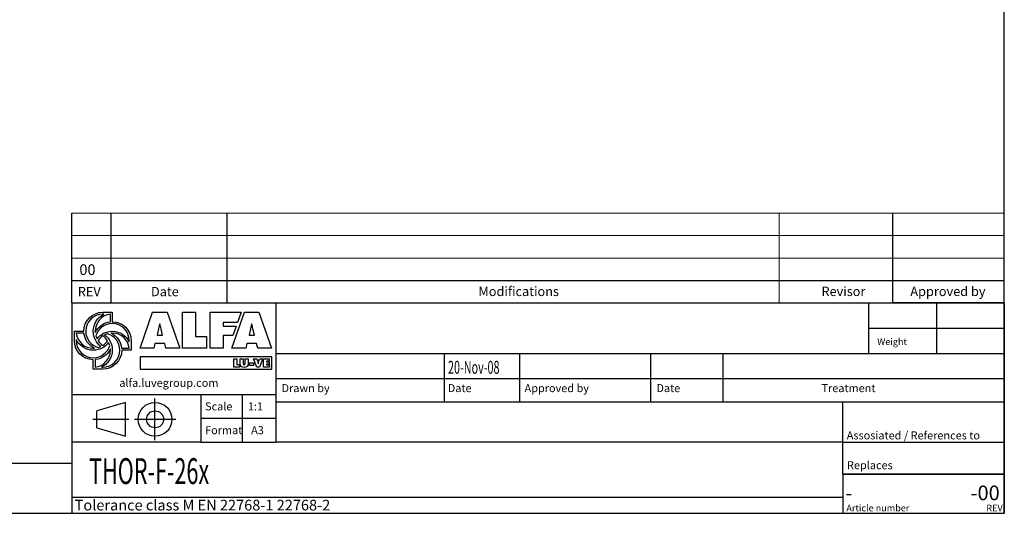
# Model space of a CAD drawing. Extents: x -4036 to 3926, y -200 to 5359.
# Drawn here: x 117 to 3926, y -200 to 1709 of the extents above; entities that cross this region are included whole.
import ezdxf

# ---------------------------------------------------------------- set-up
doc = ezdxf.new("R2010")
doc.units = 0
doc.header["$MEASUREMENT"] = 0
doc.layers.get('0').update_dxf_attribs({"linetype": 'CONTINUOUS'})
for name, color, linetype in [('GEOMETRY', 7, 'CONTINUOUS'), ('LAYER_1', 7, 'CONTINUOUS'), ('SLD-0', 7, 'CONTINUOUS'), ('TITLE', 7, 'CONTINUOUS'), ('TXT_ALL', 7, 'CONTINUOUS')]:
    doc.layers.add(name, color=color, linetype=linetype)
doc.styles.add('SLDTEXTSTYLE0', font='TXT', dxfattribs={"width": 0.605})
doc.styles.add('SLDTEXTSTYLE1', font='TXT', dxfattribs={"width": 0.75})

# ---------------------------------------------------------------- blocks, each defined once
blk = doc.blocks.new('ALFA LU-VE logo')
at = {"layer": 'LAYER_1', "color": 7}
for p, q in [((32.12, 7.07), (32.73, 7.07)), ((32.12, 5.38), (32.12, 7.07)), ((32.73, 7.07), (32.73, 5.92)), ((32.73, 5.92), (33.25, 5.92)), ((33.25, 5.92), (33.25, 5.38)), ((33.41, 6.07), (33.41, 7.07)), ((33.41, 7.07), (34.02, 7.07)), ((34.02, 7.07), (34.02, 6.13)), ((34.36, 6.13), (34.36, 7.07)), ((34.36, 7.07), (34.97, 7.07)), ((34.97, 7.07), (34.97, 6.07)), ((35.25, 6.24), (36.05, 6.24)), ((35.25, 5.75), (35.25, 6.24)), ((36.05, 6.24), (36.05, 5.75)), ((36.73, 5.38), (36.07, 7.07)), ((36.07, 7.07), (36.72, 7.07)), ((36.72, 7.07), (36.94, 6.3)), ((36.98, 6.05), (37, 6.05)), ((37.04, 6.3), (37.26, 7.07)), ((37.9, 7.07), (37.25, 5.38)), ((37.26, 7.07), (37.9, 7.07)), ((38.03, 7.07), (39.17, 7.07)), ((38.03, 5.38), (38.03, 7.07)), ((39.17, 6.61), (38.65, 6.61)), ((38.65, 6.61), (38.65, 6.45)), ((38.65, 6.45), (39.12, 6.45)), ((39.12, 6.01), (38.65, 6.01)), ((38.65, 6.01), (38.65, 5.84)), ((39.12, 6.45), (39.12, 6.01)), ((39.17, 7.07), (39.17, 6.61)), ((33.25, 5.38), (32.12, 5.38)), ((36.05, 5.75), (35.25, 5.75)), ((37.25, 5.38), (36.73, 5.38)), ((39.19, 5.38), (38.03, 5.38)), ((38.65, 5.84), (39.19, 5.84)), ((39.19, 5.84), (39.19, 5.38))]:
    blk.add_line(p, q, dxfattribs=at)
for points in [[(34.19, 5.35), (33.71, 5.35), (33.41, 5.58), (33.41, 6.07)], [(34.02, 6.13), (34.02, 6), (34.02, 5.88), (34.19, 5.88)], [(34.19, 5.88), (34.35, 5.88), (34.36, 6), (34.36, 6.13)], [(34.97, 6.07), (34.97, 5.58), (34.66, 5.35), (34.19, 5.35)], [(36.94, 6.3), (36.96, 6.22), (36.98, 6.14), (36.98, 6.05)], [(37, 6.05), (37, 6.14), (37.01, 6.22), (37.04, 6.3)]]:
    blk.add_open_spline(points, degree=3, dxfattribs=at)
at = {"layer": 'SLD-0', "color": 162}
for p, q in [((6.14, 16.29), (8.02, 16.29)), ((6.38, 15.92), (6.14, 15.92)), ((7.64, 14.39), (7.64, 15.92)), ((0.5, 10.65), (0.5, 12.53)), ((0.5, 12.53), (2.38, 12.53)), ((2.41, 12.16), (0.88, 12.16)), ((0.87, 10.89), (0.88, 10.65)), ((11.78, 10.65), (11.78, 8.77)), ((9.88, 9.15), (11.4, 9.15)), ((11.78, 8.77), (9.9, 8.77)), ((4.26, 5.01), (4.26, 6.89)), ((4.64, 6.91), (4.64, 5.39)), ((6.14, 5.01), (4.26, 5.01)), ((5.88, 5.39), (6.14, 5.39))]:
    blk.add_line(p, q, dxfattribs=at)
at = {"layer": 'SLD-0', "color": 154}
for p, q in [((13.54, 9.2), (16.02, 16.32)), ((16.02, 16.32), (18.88, 16.32)), ((18.88, 16.32), (21.42, 9.2)), ((21.96, 16.32), (24.55, 16.32)), ((21.96, 9.2), (21.96, 16.32)), ((24.55, 16.32), (24.55, 11.48)), ((27.43, 16.32), (33.59, 16.32)), ((27.43, 9.2), (27.43, 16.32)), ((31.76, 9.2), (34.23, 16.32)), ((33.59, 16.32), (32.87, 14.28)), ((34.23, 16.32), (37.1, 16.32)), ((37.1, 16.32), (39.64, 9.2)), ((17.42, 13.95), (16.95, 11.78)), ((17.52, 13.95), (17.42, 13.95)), ((32.87, 14.28), (30.03, 14.28)), ((30.03, 14.28), (30.03, 13.54)), ((35.64, 13.95), (35.17, 11.78)), ((35.74, 13.95), (35.64, 13.95)), ((16.95, 11.78), (17.99, 11.78)), ((17.99, 11.78), (17.69, 13.03)), ((30.03, 13.54), (32.61, 13.54)), ((32.61, 13.54), (31.96, 11.69)), ((35.17, 11.78), (36.21, 11.78)), ((36.21, 11.78), (35.91, 13.03)), ((16.49, 10.09), (16.28, 9.2)), ((18.44, 10.09), (16.49, 10.09)), ((18.68, 9.2), (18.44, 10.09)), ((24.55, 11.48), (26.72, 11.48)), ((26.72, 11.48), (26.72, 9.2)), ((31.96, 11.69), (30.03, 11.69)), ((30.03, 11.69), (30.03, 9.2)), ((34.71, 10.09), (34.5, 9.2)), ((36.66, 10.09), (34.71, 10.09)), ((36.9, 9.2), (36.66, 10.09)), ((16.28, 9.2), (13.54, 9.2)), ((21.42, 9.2), (18.68, 9.2)), ((26.72, 9.2), (21.96, 9.2)), ((30.03, 9.2), (27.43, 9.2)), ((34.5, 9.2), (31.76, 9.2)), ((39.64, 9.2), (36.9, 9.2)), ((39.65, 7.46), (13.55, 7.46)), ((13.55, 7.46), (13.55, 5.02)), ((39.65, 5.02), (39.65, 7.46)), ((13.55, 5.02), (39.65, 5.02))]:
    blk.add_line(p, q, dxfattribs=at)
at = {"layer": 'SLD-0', "color": 162}
for points, degree in [([(2.38, 12.53), (2.38, 14.61), (4.06, 16.29), (6.14, 16.29)], 3), ([(6.14, 15.92), (4.27, 15.92), (2.76, 14.4), (2.76, 12.53)], 3), ([(4.26, 12.53), (4.26, 14.04), (5.11, 15.32), (6.38, 15.92)], 3), ([(7.64, 15.92), (5.95, 15.73), (4.64, 14.27), (4.64, 12.53)], 3), ([(8.02, 16.29), (8.02, 15.56), (8.02, 14.41)], 2), ([(4.64, 12.31), (5.21, 13.44), (6.33, 14.26), (7.64, 14.39)], 3), ([(8.02, 14.04), (6.49, 14.04), (5.19, 13.02), (4.77, 11.62)], 3), ([(8.02, 14.41), (10.1, 14.41), (11.78, 12.73), (11.78, 10.65)], 3), ([(11.4, 10.65), (11.4, 12.52), (9.89, 14.04), (8.02, 14.04)], 3), ([(0.88, 12.16), (1.07, 10.47), (2.52, 9.15), (4.26, 9.15)], 3), ([(4.48, 9.16), (3.34, 9.72), (2.54, 10.84), (2.41, 12.16)], 3), ([(2.76, 12.53), (2.76, 10.99), (3.79, 9.69), (5.2, 9.28)], 3), ([(5.78, 9.51), (4.86, 10.2), (4.26, 11.3), (4.26, 12.53)], 3), ([(4.64, 12.53), (4.64, 12.46), (4.64, 12.38), (4.64, 12.31)], 3), ([(5, 11.02), (5.68, 11.94), (6.78, 12.53), (8.02, 12.53)], 3), ([(7.09, 12.02), (6.88, 11.97), (6.69, 11.89), (6.5, 11.8)], 3), ([(6.5, 11.8), (7.43, 11.11), (8.02, 10.01), (8.02, 8.77)], 3), ([(9.52, 8.77), (9.52, 10.31), (8.49, 11.61), (7.09, 12.02)], 3), ([(7.8, 12.16), (8.94, 11.6), (9.75, 10.47), (9.88, 9.15)], 3), ([(8.02, 12.16), (7.95, 12.16), (7.87, 12.16), (7.8, 12.16)], 3), ([(8.02, 12.53), (9.5, 12.53), (10.79, 11.66), (11.4, 10.41)], 3), ([(11.4, 9.15), (11.21, 10.84), (9.76, 12.16), (8.02, 12.16)], 3), ([(4.26, 6.89), (2.18, 6.89), (0.5, 8.58), (0.5, 10.65)], 3), ([(4.26, 8.77), (2.77, 8.77), (1.48, 9.64), (0.87, 10.89)], 3), ([(0.88, 10.65), (0.88, 8.78), (2.39, 7.27), (4.26, 7.27)], 3), ([(7.29, 10.28), (6.61, 9.36), (5.49, 8.77), (4.26, 8.77)], 3), ([(4.77, 11.62), (4.83, 11.41), (4.9, 11.2), (5, 11.02)], 3), ([(6.14, 11.59), (5.78, 11.34), (5.46, 11.03), (5.21, 10.66)], 3), ([(5.21, 10.66), (5.46, 10.29), (5.77, 9.97), (6.14, 9.72)], 3), ([(7.07, 10.65), (6.82, 11.01), (6.51, 11.34), (6.14, 11.59)], 3), ([(6.14, 9.72), (6.51, 9.97), (6.82, 10.28), (7.07, 10.65)], 3), ([(7.51, 9.71), (7.46, 9.91), (7.38, 10.1), (7.29, 10.28)], 3), ([(11.4, 10.41), (11.41, 10.51), (11.4, 10.65)], 2), ([(4.26, 7.27), (5.8, 7.27), (7.1, 8.3), (7.51, 9.71)], 3), ([(4.26, 9.15), (4.34, 9.15), (4.41, 9.15), (4.48, 9.16)], 3), ([(7.64, 9.01), (7.08, 7.86), (5.96, 7.04), (4.64, 6.91)], 3), ([(4.64, 5.39), (6.33, 5.58), (7.64, 7.03), (7.64, 8.77)], 3), ([(5.2, 9.28), (5.4, 9.34), (5.6, 9.42), (5.78, 9.51)], 3), ([(8.02, 8.77), (8.02, 7.29), (7.12, 6), (5.88, 5.39)], 3), ([(9.9, 8.77), (9.89, 6.7), (8.21, 5.01), (6.14, 5.01)], 3), ([(6.14, 5.39), (8.01, 5.39), (9.52, 6.9), (9.52, 8.77)], 3), ([(7.64, 8.77), (7.64, 8.85), (7.65, 8.93), (7.64, 9.01)], 3)]:
    blk.add_open_spline(points, degree=degree, dxfattribs=at)
at = {"layer": 'SLD-0', "color": 154}
for points in [[(17.69, 13.03), (17.61, 13.34), (17.57, 13.65), (17.52, 13.95)], [(35.91, 13.03), (35.83, 13.34), (35.78, 13.65), (35.74, 13.95)]]:
    blk.add_open_spline(points, degree=3, dxfattribs=at)
at = {"layer": 'TITLE', "insert": (9.41, 3.09), "char_height": 1.5875, "attachment_point": 1, "style": 'SLDTEXTSTYLE0'}
blk.add_mtext('alfa.luvegroup.com', dxfattribs=at)
blk = doc.blocks.new('A$C3E8D0E3B')
at = {"color": 7, "linetype": 'Continuous', "lineweight": 0}
for p, q in [((223.31, 59.51), (408.31, 59.51)), ((363.65, 41.71), (363.65, 59.51)), ((223.31, 55.06), (408.31, 55.06)), ((223.31, 50.61), (408.31, 50.61))]:
    blk.add_line(p, q, dxfattribs=at)
at = {"layer": 'GEOMETRY', "color": 7}
for p, q in [((223.31, 46.16), (223.31, 59.51)), ((231.13, 41.71), (231.13, 59.51)), ((254.15, 41.71), (254.15, 59.51)), ((386.17, 41.71), (386.17, 59.51)), ((223.31, 41.71), (223.31, 46.16)), ((223.31, 46.16), (408.31, 46.16)), ((408.31, 41.71), (408.31, 46.16)), ((223.31, 41.71), (408.31, 41.71)), ((223.31, 41.71), (235.77, 41.71)), ((235.77, 41.71), (252.27, 41.71)), ((381.34, 41.71), (381.34, 31.71)), ((408.31, 41.71), (386.17, 41.71)), ((394.88, 41.71), (394.88, 31.71)), ((376.29, 20.4), (376.29, 22.08)), ((376.29, 7.78), (376.29, 20.4)), ((408.31, 7.78), (408.31, 19.49)), ((376.29, 14.09), (263.81, 14.09)), ((376.29, 14.09), (408.31, 14.09)), ((0, 9.97), (223.31, 9.97)), ((376.29, 7.78), (376.28, 0)), ((376.29, 7.78), (408.31, 7.78)), ((408.31, 7.78), (376.29, 7.78))]:
    blk.add_line(p, q, dxfattribs=at)
at = {"layer": 'TITLE', "color": 7, "linetype": 'Continuous'}
for p, q in [((408.31, 0), (408.31, 285.08)), ((223.31, 41.71), (408.31, 41.71)), ((223.31, 41.71), (223.31, 0)), ((408.31, 41.71), (408.31, 0)), ((381.34, 36.71), (408.31, 36.71)), ((263.81, 31.71), (408.31, 31.71)), ((263.81, 26.71), (408.31, 26.71)), ((233.97, 22), (228.26, 20.31)), ((233.97, 15.27), (233.97, 22)), ((239.8, 14.53), (239.8, 22.74)), ((228.26, 16.95), (228.26, 20.31)), ((234.62, 18.63), (227.47, 18.63)), ((243.93, 18.63), (235.71, 18.63)), ((228.26, 16.95), (233.97, 15.27)), ((0, 0), (408.31, 0)), ((223.31, 0), (408.31, 0))]:
    blk.add_line(p, q, dxfattribs=at)
at = {"layer": 'TITLE', "color": 7}
for p, q in [((408.31, 41.71), (408.31, 46.16)), ((223.31, 41.71), (263.81, 41.71)), ((223.31, 41.71), (223.31, 26.89)), ((223.31, 41.71), (408.31, 41.71)), ((263.81, 41.71), (263.81, 23.57)), ((297.2, 31.71), (297.2, 22.08)), ((312.11, 31.71), (312.11, 22.08)), ((338.1, 31.71), (338.1, 22.08)), ((352.51, 22.08), (352.51, 31.71)), ((223.31, 23.57), (263.81, 23.57)), ((248.89, 23.57), (263.81, 23.57)), ((248.89, 23.57), (248.89, 14.09)), ((257.14, 14.09), (257.14, 23.57)), ((263.81, 23.57), (263.81, 14.09)), ((263.81, 22.08), (408.31, 22.08)), ((248.89, 18.83), (263.81, 18.83)), ((248.89, 14.09), (223.31, 14.09)), ((248.89, 14.09), (263.81, 14.09)), ((376.28, 3.14), (223.31, 3.14))]:
    blk.add_line(p, q, dxfattribs=at)
at = {"layer": 'TITLE', "color": 7, "linetype": 'Continuous'}
for radius in [3.36, 1.68]:
    blk.add_circle((239.82, 18.63), radius, dxfattribs=at)
at = {"layer": 'GEOMETRY'}
blk.add_blockref('ALFA LU-VE logo', (223.31, 23.57), dxfattribs=at)
at = {"layer": 'GEOMETRY', "color": 7, "style": 'SLDTEXTSTYLE1'}
for s, insert, char_height, attachment_point in [('00', (226.41, 49.37), 2.117, 2), ('Modifications', (303.98, 44.93), 1.8521, 1), ('Revisor', (372.04, 44.93), 1.852, 1), ('Approved by', (389.67, 44.93), 1.8521, 1), ('REV', (226.76, 44.89), 1.852, 2), ('Date', (241.76, 44.89), 1.852, 2)]:
    blk.add_mtext(s, dxfattribs=dict(at, insert=insert, char_height=char_height, attachment_point=attachment_point))
at = {"layer": 'TITLE', "color": 7, "attachment_point": 1, "style": 'SLDTEXTSTYLE1'}
for s, insert, char_height in [('Weight', (383.11, 34.69), 1.323), ('Drawn by', (264.91, 25.61), 1.587), ('Date', (297.89, 25.61), 1.587), ('Approved by', (313.13, 25.61), 1.5875), ('Date', (339.29, 25.61), 1.587), ('Treatment', (372.04, 25.61), 1.587), ('Scale', (249.75, 21.99), 1.587), ('1:1', (258.24, 21.99), 1.587), ('Format', (249.75, 17.27), 1.587), ('A3', (258.88, 17.27), 1.587), ('Assosiated / References to', (377.06, 16.24), 1.5875), ('Replaces', (377.1, 10.33), 1.587), ('-00', (401.62, 5.5), 2.91), ('Tolerance class M EN 22768-1 22768-2', (223.87, 2.68), 2.1167), ('-', (376.78, 5.5), 2.91), ('Article number', (376.98, 1.7), 1.3229), ('REV', (404.75, 1.7), 1.323)]:
    blk.add_mtext(s, dxfattribs=dict(at, insert=insert, char_height=char_height))

msp = doc.modelspace()

# ---------------------------------------------------------------- block references
at = {"xscale": 19.5, "yscale": 19.5, "zscale": 19.5}
msp.add_blockref('A$C3E8D0E3B', (-4035.7, -199.8), dxfattribs=at)

# ---------------------------------------------------------------- texts
at = {"layer": 'TXT_ALL', "width": 0.613}
for s, height, p in [('20-Nov-08', 50, (1774.2, 339.6)), ('THOR-F-26x', 100, (385.5, -86.7))]:
    msp.add_text(s, height=height, dxfattribs=at).set_placement(p)

doc.saveas('drawing.dxf')
